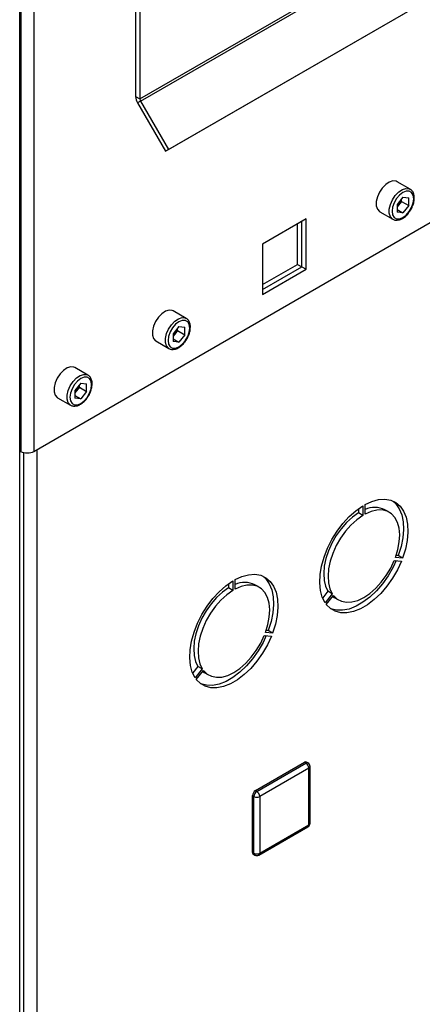
# Paper-space layout 'Blatt3' of a CAD drawing. Units: millimetres. Extents: x 0 to 4200, y 0 to 2970.
# Drawn here: x 3673 to 3772, y 946 to 1187 of the extents above; entities that cross this region are included whole.
import ezdxf

# ---------------------------------------------------------------- set-up
doc = ezdxf.new("R2010")
doc.units = ezdxf.units.MM
doc.linetypes.add('SLD-Durchgehend', pattern=[0])
doc.layers.add('SLD-0', color=7, linetype='SLD-Durchgehend', lineweight=30)

psp = doc.layouts.new('Blatt3')

# ---------------------------------------------------------------- linework, layer by layer
at = {"layer": 'SLD-0', "ltscale": 10}
for p, q in [((3673.59, 1270.48), (3673.59, 1081.05)), ((3676.84, 1271.06), (3676.84, 1081.05)), ((3673.35, 622), (3673.35, 1268.77)), ((3701.73, 1253.42), (3701.73, 1167.95)), ((3702.79, 1252.81), (3702.79, 1167.34)), ((3702.79, 1167.34), (3826.53, 1238.78)), ((3702.95, 1166.78), (3826.7, 1238.22)), ((3709.04, 1154.51), (3832.78, 1225.95)), ((3709.79, 1154.95), (3833.53, 1226.38)), ((3701.73, 1167.95), (3702.79, 1167.34)), ((3702.95, 1166.78), (3702.2, 1166.35)), ((3702.95, 1166.78), (3709.79, 1154.95)), ((3702.2, 1166.35), (3709.04, 1154.51)), ((3709.79, 1154.95), (3709.04, 1154.51)), ((3768.91, 1145.23), (3765.72, 1147.07)), ((3767.14, 1143.24), (3765.71, 1141.47)), ((3766.79, 1142.24), (3766.79, 1142.81)), ((3767.14, 1143.24), (3768.56, 1143.11)), ((3768.56, 1141.22), (3768.56, 1143.11)), ((3765.71, 1141.47), (3765.71, 1139.58)), ((3766.08, 1141.35), (3765.71, 1140.9)), ((3765.71, 1140.27), (3767.14, 1139.45)), ((3766.79, 1142.24), (3766.08, 1141.35)), ((3766.79, 1142.24), (3768.56, 1141.22)), ((3768.56, 1141.22), (3767.14, 1139.45)), ((3743.48, 1137.94), (3732.81, 1131.77)), ((3743.48, 1125.61), (3743.48, 1137.94)), ((3761.48, 1139.7), (3764.66, 1137.87)), ((3767.14, 1139.45), (3765.71, 1139.58)), ((3676.84, 1081.05), (3773.85, 1137.06)), ((3741.36, 1126.83), (3741.36, 1136.71)), ((3742.42, 1126.22), (3742.42, 1137.32)), ((3732.81, 1131.77), (3732.81, 1119.44)), ((3732.81, 1121.89), (3741.36, 1126.83)), ((3732.81, 1120.67), (3742.42, 1126.22)), ((3741.36, 1126.83), (3742.42, 1126.22)), ((3742.42, 1126.22), (3743.48, 1125.61)), ((3732.81, 1119.44), (3743.48, 1125.61)), ((3714.11, 1113.59), (3710.92, 1115.43)), ((3712.33, 1111.6), (3710.91, 1109.84)), ((3712.33, 1111.6), (3713.76, 1111.48)), ((3713.76, 1109.58), (3713.76, 1111.48)), ((3710.91, 1109.84), (3710.91, 1107.94)), ((3711.28, 1109.72), (3710.91, 1109.26)), ((3711.99, 1110.6), (3711.28, 1109.72)), ((3711.99, 1110.6), (3711.99, 1111.17)), ((3711.99, 1110.6), (3713.76, 1109.58)), ((3713.76, 1109.58), (3712.33, 1107.81)), ((3706.67, 1108.07), (3709.86, 1106.23)), ((3710.91, 1108.63), (3712.33, 1107.81)), ((3712.33, 1107.81), (3710.91, 1107.94)), ((3690.06, 1099.71), (3686.88, 1101.55)), ((3688.29, 1097.72), (3686.87, 1095.96)), ((3687.95, 1096.72), (3687.95, 1097.29)), ((3688.29, 1097.72), (3689.71, 1097.6)), ((3689.71, 1095.7), (3689.71, 1097.6)), ((3686.87, 1095.96), (3686.87, 1094.06)), ((3687.24, 1095.84), (3686.87, 1095.39)), ((3686.87, 1094.75), (3688.29, 1093.93)), ((3687.95, 1096.72), (3687.24, 1095.84)), ((3687.95, 1096.72), (3689.71, 1095.7)), ((3689.71, 1095.7), (3688.29, 1093.93)), ((3682.63, 1094.19), (3685.81, 1092.35)), ((3688.29, 1093.93), (3686.87, 1094.06)), ((3673.35, 1081.19), (3673.59, 1081.05)), ((3674.29, 1080.77), (3674.29, 714.42)), ((3677.54, 1081.46), (3677.54, 715.24)), ((3757.87, 1065.69), (3757.87, 1068.01)), ((3756.25, 1066.98), (3756.25, 1065.97)), ((3757.31, 1065.36), (3756.25, 1065.97)), ((3757.31, 1067.69), (3757.31, 1065.36)), ((3763.79, 1066.14), (3762.73, 1066.75)), ((3765.04, 1054.36), (3766.78, 1054.2)), ((3767.07, 1054.93), (3765.32, 1055.09)), ((3766.01, 1055.55), (3765.5, 1055.59)), ((3767.07, 1054.93), (3766.01, 1055.55)), ((3724.43, 1048.61), (3724.43, 1047.6)), ((3725.49, 1049.32), (3725.49, 1046.99)), ((3726.05, 1047.32), (3726.05, 1049.65)), ((3725.49, 1046.99), (3724.43, 1047.6)), ((3731.97, 1047.77), (3730.91, 1048.39)), ((3748.8, 1046.78), (3747.51, 1045.17)), ((3749.86, 1046.16), (3748.11, 1043.99)), ((3749.86, 1046.16), (3748.8, 1046.78)), ((3748.4, 1043.59), (3750.14, 1045.76)), ((3750.33, 1045.28), (3751.39, 1044.66)), ((3735.25, 1036.56), (3733.5, 1036.72)), ((3734.19, 1037.18), (3733.68, 1037.22)), ((3735.25, 1036.56), (3734.19, 1037.18)), ((3733.22, 1035.99), (3734.96, 1035.83)), ((3716.98, 1028.41), (3715.69, 1026.8)), ((3718.04, 1027.79), (3716.29, 1025.62)), ((3716.58, 1025.22), (3718.32, 1027.39)), ((3718.04, 1027.79), (3716.98, 1028.41)), ((3718.51, 1026.91), (3719.57, 1026.3)), ((3731.04, 997.98), (3743.06, 1004.92)), ((3731.39, 997.78), (3743.41, 1004.72)), ((3744.12, 1003.49), (3732.1, 996.55)), ((3743.41, 1004.72), (3743.06, 1004.92)), ((3743.91, 1004.77), (3743.56, 1004.97)), ((3744.12, 989.61), (3744.12, 1003.49)), ((3744.41, 990.02), (3744.41, 1003.9)), ((3731.39, 997.78), (3731.04, 997.98)), ((3730.68, 996.55), (3730.33, 996.76)), ((3730.33, 982.88), (3730.33, 996.76)), ((3730.68, 982.67), (3730.68, 996.55)), ((3732.1, 996.55), (3732.1, 982.67)), ((3731.89, 982.21), (3743.91, 989.15)), ((3732.1, 982.67), (3744.12, 989.61)), ((3730.68, 982.67), (3730.33, 982.88)), ((3730.54, 982.42), (3730.89, 982.21))]:
    psp.add_line(p, q, dxfattribs=at)
at = {"layer": 'SLD-0', "ltscale": 10, "flags": 128}
for points in [[(3765.72, 1147.07), (3765.47, 1147.18), (3764.7, 1147.25), (3763.82, 1146.98), (3762.93, 1146.38), (3762.1, 1145.52), (3761.4, 1144.47), (3760.89, 1143.33), (3760.63, 1142.19), (3760.63, 1141.15), (3760.89, 1140.32), (3761.4, 1139.75), (3761.48, 1139.7)], [(3764.65, 1137.87), (3764.58, 1137.92), (3764.07, 1138.48), (3763.81, 1139.32), (3763.81, 1140.35), (3764.07, 1141.49), (3764.58, 1142.64), (3765.28, 1143.69), (3766.11, 1144.55), (3767.01, 1145.14), (3767.88, 1145.41), (3768.66, 1145.34), (3768.93, 1145.21)], [(3769.79, 1142.87), (3769.66, 1143.75), (3769.28, 1144.38), (3768.69, 1144.72), (3767.95, 1144.73), (3767.14, 1144.41), (3766.32, 1143.78), (3765.58, 1142.92), (3764.99, 1141.91), (3764.61, 1140.83), (3764.48, 1139.81), (3764.61, 1138.94), (3764.99, 1138.31), (3765.58, 1137.97), (3766.32, 1137.96), (3767.14, 1138.28), (3767.95, 1138.9), (3768.69, 1139.77), (3769.28, 1140.78), (3769.66, 1141.85), (3769.79, 1142.87)], [(3710.92, 1115.43), (3710.67, 1115.54), (3709.9, 1115.61), (3709.02, 1115.34), (3708.13, 1114.75), (3707.3, 1113.89), (3706.6, 1112.84), (3706.09, 1111.69), (3705.83, 1110.55), (3705.83, 1109.52), (3706.09, 1108.68), (3706.6, 1108.12), (3706.67, 1108.07)], [(3709.85, 1106.24), (3709.78, 1106.28), (3709.27, 1106.84), (3709.01, 1107.68), (3709.01, 1108.71), (3709.27, 1109.86), (3709.78, 1111), (3710.48, 1112.05), (3711.31, 1112.91), (3712.21, 1113.5), (3713.08, 1113.78), (3713.85, 1113.71), (3714.13, 1113.58)], [(3714.99, 1111.24), (3714.86, 1112.11), (3714.48, 1112.75), (3713.89, 1113.09), (3713.15, 1113.09), (3712.33, 1112.77), (3711.52, 1112.15), (3710.78, 1111.29), (3710.19, 1110.27), (3709.81, 1109.2), (3709.68, 1108.18), (3709.81, 1107.31), (3710.19, 1106.67), (3710.78, 1106.33), (3711.52, 1106.32), (3712.33, 1106.65), (3713.15, 1107.27), (3713.89, 1108.13), (3714.48, 1109.15), (3714.86, 1110.22), (3714.99, 1111.24)], [(3686.88, 1101.55), (3686.63, 1101.67), (3685.86, 1101.73), (3684.98, 1101.46), (3684.09, 1100.87), (3683.25, 1100.01), (3682.55, 1098.96), (3682.05, 1097.81), (3681.79, 1096.67), (3681.79, 1095.64), (3682.05, 1094.8), (3682.55, 1094.24), (3682.63, 1094.19)], [(3685.81, 1092.36), (3685.74, 1092.4), (3685.23, 1092.96), (3684.97, 1093.8), (3684.97, 1094.84), (3685.23, 1095.98), (3685.74, 1097.12), (3686.44, 1098.17), (3687.27, 1099.03), (3688.16, 1099.62), (3689.04, 1099.9), (3689.81, 1099.83), (3690.09, 1099.7)], [(3690.94, 1097.36), (3690.81, 1098.23), (3690.44, 1098.87), (3689.85, 1099.21), (3689.11, 1099.21), (3688.29, 1098.89), (3687.47, 1098.27), (3686.73, 1097.41), (3686.15, 1096.39), (3685.77, 1095.32), (3685.64, 1094.3), (3685.77, 1093.43), (3686.15, 1092.79), (3686.73, 1092.45), (3687.47, 1092.44), (3688.29, 1092.77), (3689.11, 1093.39), (3689.85, 1094.25), (3690.44, 1095.27), (3690.81, 1096.34), (3690.94, 1097.36)], [(3757.87, 1068.01), (3759.56, 1068.78), (3761.19, 1069.22), (3762.74, 1069.32), (3764.15, 1069.07), (3765.41, 1068.49), (3766.48, 1067.59), (3767.32, 1066.38), (3767.93, 1064.91), (3768.28, 1063.2), (3768.37, 1061.3), (3768.19, 1059.26), (3767.75, 1057.12), (3767.07, 1054.93)], [(3764.67, 1068.88), (3765.42, 1068.2), (3766.26, 1067), (3766.87, 1065.52), (3767.22, 1063.81), (3767.31, 1061.91), (3767.13, 1059.87), (3766.69, 1057.73), (3766.01, 1055.55)], [(3748.11, 1043.99), (3747.42, 1045.38), (3746.99, 1047.01), (3746.81, 1048.85), (3746.9, 1050.86), (3747.25, 1052.97), (3747.86, 1055.15), (3748.7, 1057.33), (3749.77, 1059.46), (3751.02, 1061.49), (3752.44, 1063.38), (3753.99, 1065.06), (3755.62, 1066.51), (3757.31, 1067.69)], [(3756.25, 1065.97), (3754.77, 1064.92), (3753.35, 1063.62), (3752.02, 1062.1), (3750.82, 1060.41), (3749.78, 1058.59), (3748.94, 1056.69), (3748.31, 1054.78), (3747.91, 1052.91), (3747.76, 1051.12), (3747.86, 1049.47), (3748.21, 1048.01), (3748.8, 1046.78)], [(3765.32, 1055.09), (3765.91, 1057), (3766.26, 1058.86), (3766.36, 1060.63), (3766.21, 1062.24), (3765.81, 1063.66), (3765.18, 1064.85), (3764.34, 1065.76), (3763.3, 1066.38), (3762.1, 1066.69), (3760.76, 1066.67), (3759.34, 1066.34), (3757.87, 1065.69)], [(3757.31, 1065.36), (3755.84, 1064.31), (3754.41, 1063.01), (3753.08, 1061.49), (3751.88, 1059.79), (3750.84, 1057.97), (3750, 1056.08), (3749.37, 1054.17), (3748.97, 1052.29), (3748.82, 1050.51), (3748.92, 1048.86), (3749.27, 1047.4), (3749.86, 1046.16)], [(3766.78, 1054.2), (3765.79, 1052.05), (3764.59, 1049.98), (3763.22, 1048.04), (3761.72, 1046.28), (3760.11, 1044.75), (3758.44, 1043.48), (3756.74, 1042.5), (3755.07, 1041.84), (3753.46, 1041.52), (3751.96, 1041.53), (3750.59, 1041.89), (3749.39, 1042.58), (3748.4, 1043.59)], [(3765.51, 1054.32), (3764.73, 1052.66), (3763.53, 1050.59), (3762.16, 1048.65), (3760.66, 1046.89), (3759.05, 1045.36), (3757.37, 1044.09), (3755.68, 1043.11), (3754.01, 1042.45), (3752.4, 1042.13), (3750.89, 1042.15), (3749.53, 1042.5), (3749.45, 1042.53)], [(3750.14, 1045.76), (3751.03, 1044.9), (3752.1, 1044.34), (3753.33, 1044.09), (3754.68, 1044.17), (3756.11, 1044.57), (3757.59, 1045.28), (3759.07, 1046.27), (3760.5, 1047.53), (3761.85, 1049.01), (3763.08, 1050.68), (3764.15, 1052.48), (3765.04, 1054.36)], [(3716.29, 1025.62), (3715.6, 1027.01), (3715.17, 1028.64), (3714.99, 1030.49), (3715.08, 1032.49), (3715.43, 1034.6), (3716.04, 1036.78), (3716.88, 1038.96), (3717.95, 1041.09), (3719.2, 1043.12), (3720.62, 1045.01), (3722.17, 1046.69), (3723.8, 1048.14), (3725.49, 1049.32)], [(3726.05, 1049.65), (3727.74, 1050.41), (3729.37, 1050.85), (3730.92, 1050.95), (3732.33, 1050.7), (3733.59, 1050.12), (3734.66, 1049.22), (3735.5, 1048.01), (3736.11, 1046.54), (3736.46, 1044.83), (3736.55, 1042.93), (3736.37, 1040.89), (3735.93, 1038.75), (3735.25, 1036.56)], [(3732.85, 1050.52), (3733.6, 1049.83), (3734.44, 1048.63), (3735.05, 1047.15), (3735.4, 1045.44), (3735.49, 1043.54), (3735.31, 1041.5), (3734.87, 1039.36), (3734.19, 1037.18)], [(3724.43, 1047.6), (3722.95, 1046.55), (3721.53, 1045.25), (3720.2, 1043.73), (3719, 1042.04), (3717.96, 1040.22), (3717.12, 1038.33), (3716.49, 1036.41), (3716.09, 1034.54), (3715.94, 1032.75), (3716.04, 1031.1), (3716.39, 1029.64), (3716.98, 1028.41)], [(3725.49, 1046.99), (3724.02, 1045.94), (3722.59, 1044.64), (3721.26, 1043.12), (3720.06, 1041.42), (3719.02, 1039.61), (3718.18, 1037.71), (3717.55, 1035.8), (3717.15, 1033.92), (3717, 1032.14), (3717.1, 1030.49), (3717.45, 1029.03), (3718.04, 1027.79)], [(3733.5, 1036.72), (3734.09, 1038.63), (3734.44, 1040.49), (3734.54, 1042.26), (3734.39, 1043.87), (3733.99, 1045.3), (3733.36, 1046.48), (3732.52, 1047.4), (3731.48, 1048.01), (3730.28, 1048.32), (3728.95, 1048.3), (3727.52, 1047.97), (3726.05, 1047.32)], [(3749.95, 1045.52), (3749.97, 1045.51), (3750.33, 1045.28)], [(3734.96, 1035.83), (3733.97, 1033.68), (3732.77, 1031.61), (3731.4, 1029.67), (3729.9, 1027.91), (3728.29, 1026.38), (3726.62, 1025.11), (3724.92, 1024.13), (3723.25, 1023.47), (3721.64, 1023.15), (3720.14, 1023.16), (3718.77, 1023.52), (3717.57, 1024.21), (3716.58, 1025.22)], [(3733.69, 1035.95), (3732.91, 1034.29), (3731.71, 1032.22), (3730.34, 1030.28), (3728.84, 1028.52), (3727.23, 1026.99), (3725.55, 1025.72), (3723.86, 1024.74), (3722.19, 1024.08), (3720.58, 1023.76), (3719.07, 1023.78), (3717.71, 1024.13), (3717.63, 1024.16)], [(3718.32, 1027.39), (3719.21, 1026.53), (3720.28, 1025.97), (3721.51, 1025.73), (3722.86, 1025.8), (3724.29, 1026.2), (3725.77, 1026.91), (3727.25, 1027.91), (3728.68, 1029.16), (3730.03, 1030.64), (3731.26, 1032.31), (3732.33, 1034.11), (3733.22, 1035.99)], [(3718.13, 1027.15), (3718.15, 1027.14), (3718.51, 1026.91)]]:
    psp.add_lwpolyline(points, dxfattribs=at)
at = {"layer": 'SLD-0', "ltscale": 100}
for centre, radius, start, end in [((3705.04, 1168.07), 3.32, 181.9565, 211.1437), ((3703.94, 1167.38), 1.15, 181.9565, 211.1437), ((3763.55, 1143.41), 3.26, 320.7779, 348.304), ((3763.8, 1143.17), 2.91, 311.068, 321.4603), ((3709, 1111.53), 2.91, 311.068, 321.4603), ((3708.75, 1111.78), 3.26, 320.7779, 348.304), ((3684.71, 1097.9), 3.26, 320.7779, 348.304), ((3684.96, 1097.65), 2.91, 311.068, 321.4603), ((3675.21, 1084.19), 3.54, 242.6097, 297.3903), ((3760.26, 1061.64), 5.68, 64.198, 114.808), ((3728.44, 1043.27), 5.68, 64.198, 114.808), ((3743.35, 1004.51), 0.503, 65.6929, 125.6176), ((3743.7, 1004.31), 0.503, 65.6929, 125.6176), ((3742.58, 1003.42), 1.54, 2.6055, 57.3945), ((3743.41, 1003.9), 1, 0, 60.0027), ((3743.91, 1003.95), 0.503, 294.3747, 354.3052), ((3731.87, 996.69), 1.54, 122.6055, 177.3945), ((3732.22, 996.48), 1.54, 122.6055, 177.3945), ((3731.39, 997.92), 1.54, 242.6097, 297.3903), ((3730.56, 996.48), 1.54, 2.6055, 57.3945), ((3743.41, 990.02), 1, 299.9973, 0), ((3743.63, 989.56), 0.493, 305.0133, 6.2988), ((3743.91, 990.07), 0.503, 294.3747, 354.3052), ((3730.82, 982.82), 0.493, 173.7012, 234.9867), ((3731.39, 984.04), 1.54, 242.6097, 297.3903), ((3731.17, 982.62), 0.493, 173.7012, 234.9867), ((3731.39, 983.08), 1, 240.0027, 299.9973), ((3731.61, 982.62), 0.493, 305.0133, 6.2988)]:
    psp.add_arc(centre, radius, start, end, dxfattribs=at)
at = {"layer": 'SLD-0', "ltscale": 10}
for points, knots in [([(3769.93, 1143.08), (3769.93, 1143.25), (3769.91, 1143.76), (3769.68, 1144.44), (3769.32, 1144.99), (3769.01, 1145.13), (3768.92, 1145.17)], [0, 0, 0, 0, 0.191812, 0.557265, 0.87167, 1, 1, 1, 1]), ([(3768.89, 1139.93), (3768.98, 1140.06), (3769.29, 1140.51), (3769.65, 1141.39), (3769.9, 1142.32), (3769.92, 1142.87), (3769.93, 1143.08)], [0, 0, 0, 0, 0.139479, 0.46681, 0.795777, 1, 1, 1, 1]), ([(3764.65, 1137.88), (3764.87, 1137.78), (3765.32, 1137.58), (3766.12, 1137.65), (3766.94, 1137.96), (3767.76, 1138.54), (3768.44, 1139.22), (3768.77, 1139.74), (3768.89, 1139.93)], [0, 0, 0, 0, 0.167873, 0.338433, 0.516376, 0.703005, 0.891893, 1, 1, 1, 1]), ([(3714.08, 1108.29), (3714.18, 1108.42), (3714.49, 1108.88), (3714.85, 1109.75), (3715.1, 1110.69), (3715.12, 1111.23), (3715.13, 1111.44)], [0, 0, 0, 0, 0.139479, 0.46681, 0.795777, 1, 1, 1, 1]), ([(3715.13, 1111.44), (3715.13, 1111.62), (3715.11, 1112.12), (3714.88, 1112.8), (3714.52, 1113.35), (3714.21, 1113.5), (3714.12, 1113.54)], [0, 0, 0, 0, 0.191812, 0.557265, 0.87167, 1, 1, 1, 1]), ([(3709.85, 1106.24), (3710.07, 1106.14), (3710.52, 1105.94), (3711.32, 1106.01), (3712.14, 1106.32), (3712.96, 1106.91), (3713.64, 1107.59), (3713.97, 1108.1), (3714.08, 1108.29)], [0, 0, 0, 0, 0.167873, 0.338433, 0.516376, 0.703005, 0.891893, 1, 1, 1, 1]), ([(3691.09, 1097.56), (3691.08, 1097.74), (3691.06, 1098.24), (3690.84, 1098.93), (3690.47, 1099.47), (3690.17, 1099.62), (3690.08, 1099.66)], [0, 0, 0, 0, 0.191812, 0.557265, 0.87167, 1, 1, 1, 1]), ([(3690.04, 1094.41), (3690.14, 1094.55), (3690.45, 1095), (3690.81, 1095.87), (3691.06, 1096.81), (3691.08, 1097.36), (3691.09, 1097.56)], [0, 0, 0, 0, 0.139479, 0.46681, 0.795777, 1, 1, 1, 1]), ([(3685.81, 1092.36), (3686.03, 1092.26), (3686.48, 1092.07), (3687.28, 1092.13), (3688.1, 1092.44), (3688.92, 1093.03), (3689.6, 1093.71), (3689.92, 1094.22), (3690.04, 1094.41)], [0, 0, 0, 0, 0.167873, 0.338433, 0.516376, 0.703005, 0.891893, 1, 1, 1, 1])]:
    psp.add_open_spline(points, degree=3, knots=knots, dxfattribs=at)

doc.saveas('drawing.dxf')
